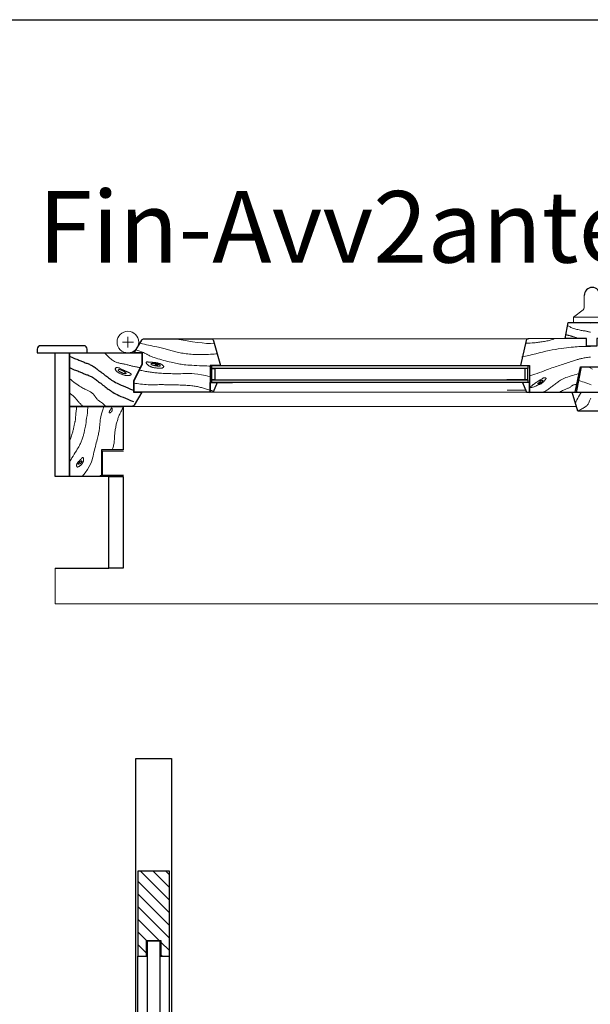
# Model space of a CAD drawing. Units: millimetres. Extents: x -43.9 to 39.1, y 0.6 to 36.9.
# Drawn here: x 10.9 to 11.7, y 10.4 to 11.7 of the extents above; entities that cross this region are included whole.
import ezdxf

# ---------------------------------------------------------------- set-up
doc = ezdxf.new("R2010")
doc.units = ezdxf.units.MM
doc.layers.add('ZLIMITI', color=15, linetype='Continuous', plot=False)
doc.styles.add('sc100quote', font='calibri.ttf', dxfattribs={"height": 0.175})

# ---------------------------------------------------------------- blocks, each defined once
blk = doc.blocks.new('*U295')
at = {"lineweight": 15}
for p, q in [((-0.019, 0.364), (-0.019, 0.381)), ((-0.0341, 0.3508), (-0.0205, 0.361)), ((-0.0341, 0.3508), (0.0187, 0.3508)), ((-0.0341, 0.3435), (-0.0341, 0.3508)), ((-0.6571, 0.316), (-0.6571, 0.3235)), ((-0.6646, 0.316), (-0.6495, 0.316)), ((-0.6571, 0.316), (-0.6571, 0.3085)), ((-0.5396, 0.2833), (-0.5106, 0.2833)), ((-0.098, 0.2833), (-0.127, 0.2833)), ((-0.739, 0.1279), (-0.739, 0.2258)), ((-0.6637, 0), (-0.6637, 0.1279))]:
    blk.add_line(p, q, dxfattribs=at)
at = {"color": 8, "lineweight": 15}
for p, q in [((-0.541, 0.3207), (-0.5106, 0.3207)), ((-0.5106, 0.3207), (-0.0966, 0.3207)), ((-0.5419, 0.2833), (-0.5419, 0.2593)), ((-0.0957, 0.2833), (-0.0957, 0.2593)), ((-0.0996, 0.2486), (-0.1269, 0.2486)), ((-0.538, 0.2458), (-0.5106, 0.2458)), ((-0.5106, 0.2458), (0.527, 0.2458)), ((-0.6517, 0.2261), (-0.03, 0.2261))]:
    blk.add_line(p, q, dxfattribs=at)
for p, q in [((-0.098, 0.2793), (-0.127, 0.2793)), ((-0.098, 0.2633), (-0.127, 0.2633)), ((-0.098, 0.2633), (-0.127, 0.2633)), ((-0.5396, 0.2593), (-0.5106, 0.2593)), ((-0.098, 0.2593), (-0.127, 0.2593)), ((-0.6837, 0), (-0.6837, 0.1279))]:
    blk.add_line(p, q)
at = {"lineweight": 30}
blk.add_line((-0.6837, 0.1279), (-0.739, 0.1279), dxfattribs=at)
at = {"color": 8, "lineweight": 30}
blk.add_line((-0.759, 0), (-0.6837, 0), dxfattribs=at)
blk.add_lwpolyline([(-0.0454, 0.321), (-0.0416, 0.3435), (0.0262, 0.3435), (0.0296, 0.322), (-0.0015, 0.3209), (-0.0015, 0.3102), (-0.016, 0.3102), (-0.016, 0.321), (-0.0454, 0.321)], dxfattribs=at)
at = {"lineweight": 15}
for points in [[(-0.0423, 0.3391), (-0.0415, 0.3387), (-0.0407, 0.3381), (-0.0397, 0.3376), (-0.0387, 0.3371), (-0.0376, 0.3365), (-0.0364, 0.336), (-0.0352, 0.3355), (-0.0338, 0.335), (-0.0323, 0.3345), (-0.0308, 0.3341), (-0.0293, 0.3337), (-0.0277, 0.3334), (-0.0261, 0.333), (-0.0245, 0.3327), (-0.023, 0.3324), (-0.0216, 0.3322), (-0.0202, 0.3319), (-0.019, 0.3317), (-0.0178, 0.3315), (-0.0167, 0.3313), (-0.0157, 0.3311), (-0.0147, 0.3308), (-0.0138, 0.3306), (-0.0129, 0.3304), (-0.012, 0.3302), (-0.0112, 0.3299), (-0.0104, 0.3297)], [(-0.0131, 0.3435), (-0.0119, 0.3431), (-0.0102, 0.3425)], [(-0.5918, 0.3207), (-0.5827, 0.319), (-0.5744, 0.3176), (-0.5668, 0.3165), (-0.5598, 0.3155), (-0.5534, 0.3148), (-0.5473, 0.3142), (-0.5416, 0.3138), (-0.536, 0.3136)], [(-0.0608, 0.3208), (-0.0613, 0.3206), (-0.0621, 0.3203), (-0.063, 0.32), (-0.064, 0.3196), (-0.0652, 0.3192), (-0.0666, 0.3187), (-0.068, 0.3183), (-0.0695, 0.3179), (-0.0711, 0.3176), (-0.0727, 0.3173), (-0.0744, 0.317), (-0.0761, 0.3167), (-0.0778, 0.3165), (-0.0795, 0.3162), (-0.0811, 0.316), (-0.0827, 0.3158), (-0.0843, 0.3155), (-0.0859, 0.3153), (-0.0877, 0.3151), (-0.0896, 0.3149), (-0.0918, 0.3148), (-0.0944, 0.3147), (-0.0974, 0.3146), (-0.101, 0.3147)], [(-0.0445, 0.3264), (-0.044, 0.3262), (-0.0435, 0.326), (-0.0429, 0.3258), (-0.0422, 0.3257), (-0.0415, 0.3255), (-0.0408, 0.3253), (-0.0401, 0.3252), (-0.0395, 0.325), (-0.0388, 0.3249), (-0.0382, 0.3247), (-0.0376, 0.3246), (-0.037, 0.3244), (-0.0363, 0.3242), (-0.0356, 0.324), (-0.0349, 0.3238), (-0.0341, 0.3235), (-0.0332, 0.3232), (-0.0323, 0.3229), (-0.0313, 0.3226), (-0.0303, 0.3223), (-0.0293, 0.3219), (-0.0284, 0.3216), (-0.0275, 0.3213), (-0.0267, 0.321)], [(-0.6459, 0.3052), (-0.643, 0.3041), (-0.6405, 0.3032), (-0.6383, 0.3024), (-0.6366, 0.3017), (-0.6351, 0.3012), (-0.6338, 0.3007), (-0.6327, 0.3002), (-0.6317, 0.2997), (-0.6308, 0.2992), (-0.63, 0.2987), (-0.629, 0.2982), (-0.628, 0.2976), (-0.6269, 0.297), (-0.6256, 0.2964), (-0.6241, 0.2958), (-0.6223, 0.2951), (-0.6202, 0.2943), (-0.6178, 0.2936), (-0.6153, 0.2928), (-0.6126, 0.292), (-0.6098, 0.2912), (-0.6071, 0.2904), (-0.6043, 0.2897), (-0.6017, 0.289), (-0.5992, 0.2884), (-0.5968, 0.2879), (-0.5946, 0.2873), (-0.5925, 0.2869), (-0.5904, 0.2864), (-0.5884, 0.286), (-0.5864, 0.2857), (-0.5844, 0.2853), (-0.5824, 0.285), (-0.5804, 0.2847), (-0.5782, 0.2844), (-0.5759, 0.2841), (-0.5734, 0.2839), (-0.5707, 0.2837), (-0.5677, 0.2835), (-0.5644, 0.2833), (-0.5608, 0.2831), (-0.557, 0.283), (-0.5532, 0.2829), (-0.5497, 0.2827), (-0.5466, 0.2826), (-0.5441, 0.2825), (-0.5425, 0.2824), (-0.5419, 0.2822)], [(-0.6404, 0.3144), (-0.6387, 0.314), (-0.6365, 0.3135), (-0.6339, 0.3129), (-0.6311, 0.3123), (-0.6281, 0.3117), (-0.6251, 0.311), (-0.6222, 0.3104), (-0.6194, 0.3098), (-0.6168, 0.3093), (-0.6145, 0.3088), (-0.6124, 0.3083), (-0.6104, 0.3078), (-0.6085, 0.3074), (-0.6068, 0.307), (-0.6051, 0.3065), (-0.6035, 0.3061), (-0.6018, 0.3056), (-0.6002, 0.3052), (-0.5986, 0.3047), (-0.5969, 0.3042), (-0.5952, 0.3038), (-0.5935, 0.3033), (-0.5917, 0.3028), (-0.5899, 0.3023), (-0.588, 0.3019), (-0.5861, 0.3015), (-0.5841, 0.301), (-0.5821, 0.3007), (-0.58, 0.3003), (-0.5778, 0.3), (-0.5756, 0.2996), (-0.5733, 0.2994), (-0.571, 0.2991), (-0.5687, 0.2989), (-0.5663, 0.2988), (-0.5638, 0.2987), (-0.5612, 0.2986), (-0.5586, 0.2985), (-0.556, 0.2985), (-0.5532, 0.2986), (-0.5504, 0.2986), (-0.5475, 0.2987), (-0.5446, 0.2988), (-0.5418, 0.299), (-0.5392, 0.2991), (-0.5366, 0.2993), (-0.5343, 0.2995), (-0.5322, 0.2996)], [(-0.0103, 0.3099), (-0.012, 0.3099), (-0.0139, 0.3099), (-0.0159, 0.3099), (-0.0179, 0.3099), (-0.02, 0.3099), (-0.0221, 0.3099), (-0.0242, 0.3098), (-0.0265, 0.3097), (-0.0289, 0.3095), (-0.0314, 0.3093), (-0.0341, 0.3091), (-0.0371, 0.3088), (-0.0403, 0.3085), (-0.0437, 0.3081), (-0.0473, 0.3076), (-0.0512, 0.3071), (-0.0552, 0.3065), (-0.0593, 0.3058), (-0.0636, 0.305), (-0.068, 0.3041), (-0.0726, 0.3031), (-0.0772, 0.302), (-0.0818, 0.3008), (-0.0866, 0.2996), (-0.0914, 0.2985), (-0.0963, 0.2973), (-0.1012, 0.2962), (-0.1062, 0.2952)], [(-0.6901, 0.301), (-0.6884, 0.2994), (-0.6867, 0.2978), (-0.6852, 0.2964), (-0.6837, 0.295), (-0.6823, 0.2937), (-0.681, 0.2925), (-0.6797, 0.2914), (-0.6785, 0.2905), (-0.6772, 0.2897), (-0.676, 0.289), (-0.6748, 0.2884), (-0.6736, 0.2879), (-0.6724, 0.2875), (-0.6712, 0.2871), (-0.6699, 0.2868), (-0.6687, 0.2865), (-0.6674, 0.2862), (-0.6661, 0.2859), (-0.6647, 0.2857), (-0.6634, 0.2854), (-0.6621, 0.2851), (-0.6608, 0.2849), (-0.6595, 0.2846), (-0.6583, 0.2843), (-0.6571, 0.284), (-0.6559, 0.2837), (-0.6548, 0.2834), (-0.6536, 0.2831), (-0.6525, 0.2828), (-0.6514, 0.2825), (-0.6502, 0.2822), (-0.649, 0.282), (-0.6478, 0.2817), (-0.6465, 0.2815), (-0.6452, 0.2812), (-0.644, 0.281), (-0.6429, 0.2808), (-0.6418, 0.2807), (-0.6409, 0.2805), (-0.6401, 0.2803)], [(-0.0103, 0.2951), (-0.0124, 0.2948), (-0.0143, 0.2946), (-0.016, 0.2943), (-0.0176, 0.294), (-0.0191, 0.2938), (-0.0205, 0.2935), (-0.0218, 0.2932), (-0.023, 0.293), (-0.0242, 0.2927), (-0.0254, 0.2924), (-0.0265, 0.2921), (-0.0276, 0.2918), (-0.0288, 0.2915), (-0.0299, 0.2911), (-0.0311, 0.2907), (-0.0324, 0.2903), (-0.0338, 0.2898), (-0.0353, 0.2894), (-0.0369, 0.2888), (-0.0387, 0.2882), (-0.0406, 0.2876), (-0.0426, 0.2869), (-0.0447, 0.2862), (-0.0469, 0.2855), (-0.049, 0.2847), (-0.0512, 0.284), (-0.0534, 0.2833), (-0.0554, 0.2827), (-0.0575, 0.282), (-0.0596, 0.2813), (-0.0618, 0.2806), (-0.0641, 0.2798), (-0.0665, 0.279), (-0.0691, 0.278), (-0.0719, 0.277), (-0.075, 0.2758), (-0.0782, 0.2746), (-0.0815, 0.2733), (-0.0848, 0.2721), (-0.0879, 0.271), (-0.0909, 0.2701), (-0.0935, 0.2694), (-0.0957, 0.269)], [(-0.6409, 0.2767), (-0.6392, 0.2764), (-0.6375, 0.2761), (-0.6358, 0.2758), (-0.6341, 0.2755), (-0.6325, 0.2751), (-0.6308, 0.2748), (-0.6291, 0.2745), (-0.6275, 0.2743), (-0.6259, 0.274), (-0.6243, 0.2738), (-0.6227, 0.2736), (-0.6211, 0.2734), (-0.6194, 0.2732), (-0.6177, 0.273), (-0.616, 0.2729), (-0.6141, 0.2727), (-0.6122, 0.2726), (-0.6101, 0.2725), (-0.608, 0.2723), (-0.6059, 0.2722), (-0.6037, 0.2721), (-0.6015, 0.272), (-0.5992, 0.2719), (-0.597, 0.2719), (-0.5947, 0.2718), (-0.5925, 0.2718), (-0.5902, 0.2718), (-0.5879, 0.2718), (-0.5854, 0.2718), (-0.5829, 0.2718), (-0.5803, 0.2719), (-0.5776, 0.272), (-0.5746, 0.272), (-0.5715, 0.2721), (-0.5679, 0.272), (-0.564, 0.2717), (-0.5595, 0.2712), (-0.5544, 0.2704), (-0.5486, 0.2691), (-0.5419, 0.2674)], [(-0.0144, 0.2816), (-0.0129, 0.2809), (-0.0105, 0.2798), (-0.0074, 0.2783)], [(-0.7391, 0.2653), (-0.7371, 0.2635), (-0.735, 0.2618), (-0.7328, 0.2602), (-0.7307, 0.2586), (-0.7287, 0.2572), (-0.7267, 0.2558), (-0.7248, 0.2545), (-0.723, 0.2534), (-0.7214, 0.2525), (-0.72, 0.2516), (-0.7186, 0.2509), (-0.7174, 0.2503), (-0.7163, 0.2497), (-0.7152, 0.2492), (-0.7142, 0.2488), (-0.7132, 0.2483), (-0.7123, 0.2479), (-0.7114, 0.2474), (-0.7105, 0.2469), (-0.7096, 0.2464), (-0.7088, 0.2459), (-0.708, 0.2454), (-0.7073, 0.2448), (-0.7066, 0.2443), (-0.7059, 0.2437), (-0.7054, 0.2431), (-0.7048, 0.2424), (-0.7043, 0.2418), (-0.7039, 0.2412), (-0.7034, 0.2405), (-0.703, 0.2399), (-0.7026, 0.2392), (-0.7021, 0.2386), (-0.7017, 0.238), (-0.7012, 0.2373), (-0.7007, 0.2367), (-0.7002, 0.2361), (-0.6996, 0.2355), (-0.6989, 0.2349), (-0.6981, 0.2343), (-0.6973, 0.2337), (-0.6963, 0.2331), (-0.6953, 0.2323), (-0.6941, 0.2315), (-0.6927, 0.2305), (-0.6913, 0.2293), (-0.6897, 0.2278), (-0.688, 0.2261)], [(-0.0262, 0.2718), (-0.028, 0.2714), (-0.0301, 0.2709), (-0.0324, 0.2702), (-0.0348, 0.2695), (-0.0374, 0.2688), (-0.0399, 0.268), (-0.0423, 0.2671), (-0.0446, 0.2663), (-0.0467, 0.2654), (-0.0486, 0.2645), (-0.0503, 0.2637), (-0.0519, 0.2628), (-0.0534, 0.2619), (-0.0547, 0.261), (-0.056, 0.2601), (-0.0573, 0.2592), (-0.0585, 0.2582), (-0.0598, 0.2573), (-0.061, 0.2564), (-0.0622, 0.2555), (-0.0634, 0.2546), (-0.0645, 0.2536), (-0.0657, 0.2528), (-0.0668, 0.2519), (-0.0679, 0.251), (-0.069, 0.2502), (-0.0702, 0.2494), (-0.0714, 0.2486), (-0.0727, 0.2478), (-0.0742, 0.2471), (-0.0758, 0.2464), (-0.0776, 0.2458)], [(-0.0265, 0.2621), (-0.0253, 0.2618), (-0.0236, 0.2613), (-0.0215, 0.2606), (-0.0192, 0.2599), (-0.0167, 0.259), (-0.0141, 0.2581), (-0.0117, 0.2573), (-0.0094, 0.2564)], [(-0.6484, 0.2585), (-0.6464, 0.2582), (-0.6442, 0.258), (-0.6418, 0.2576), (-0.6393, 0.2573), (-0.6367, 0.257), (-0.6341, 0.2567), (-0.6315, 0.2565), (-0.6289, 0.2563), (-0.6264, 0.2562), (-0.624, 0.2561), (-0.6217, 0.2562), (-0.6195, 0.2562), (-0.6174, 0.2563), (-0.6155, 0.2564), (-0.6136, 0.2565), (-0.6119, 0.2565), (-0.6102, 0.2565), (-0.6087, 0.2565), (-0.6074, 0.2565), (-0.6061, 0.2564), (-0.6049, 0.2564), (-0.6038, 0.2563), (-0.6027, 0.2563), (-0.6018, 0.2563), (-0.6009, 0.2563), (-0.6, 0.2563), (-0.5991, 0.2563), (-0.5981, 0.2564), (-0.597, 0.2564), (-0.5958, 0.2564), (-0.5944, 0.2564), (-0.5927, 0.2564), (-0.5908, 0.2563), (-0.5886, 0.2563), (-0.5862, 0.2562), (-0.5838, 0.256), (-0.5813, 0.2559), (-0.5788, 0.2557), (-0.5763, 0.2556), (-0.574, 0.2554), (-0.5718, 0.2552), (-0.5698, 0.2551), (-0.5679, 0.2549), (-0.5662, 0.2547), (-0.5645, 0.2545), (-0.5629, 0.2542), (-0.5614, 0.254), (-0.5599, 0.2537), (-0.5585, 0.2534), (-0.5571, 0.253), (-0.5557, 0.2527), (-0.5543, 0.2523), (-0.5528, 0.2519), (-0.5514, 0.2514), (-0.55, 0.251), (-0.5485, 0.2506), (-0.547, 0.2501), (-0.5454, 0.2497), (-0.5439, 0.2492), (-0.5425, 0.2488), (-0.5412, 0.2484), (-0.5399, 0.2481), (-0.5389, 0.2478), (-0.538, 0.2475)], [(-0.0293, 0.2564), (-0.0308, 0.2566), (-0.032, 0.2566), (-0.0331, 0.2564), (-0.034, 0.2561), (-0.0348, 0.2557), (-0.0355, 0.2552), (-0.0362, 0.2547), (-0.0368, 0.2542), (-0.0375, 0.2537), (-0.0383, 0.2532), (-0.0391, 0.2527), (-0.0399, 0.2522), (-0.0408, 0.2518), (-0.0417, 0.2514), (-0.0426, 0.2509), (-0.0436, 0.2505), (-0.0447, 0.2501), (-0.0457, 0.2497), (-0.0469, 0.2492), (-0.0481, 0.2487), (-0.0493, 0.2482), (-0.0506, 0.2475), (-0.052, 0.2467), (-0.0534, 0.2458)], [(-0.7391, 0.2448), (-0.738, 0.2441), (-0.737, 0.2434), (-0.7361, 0.2427), (-0.7352, 0.242), (-0.7343, 0.2413), (-0.7334, 0.2406), (-0.7326, 0.2398), (-0.7318, 0.239), (-0.731, 0.2382), (-0.7301, 0.2373), (-0.7293, 0.2363), (-0.7285, 0.2354), (-0.7277, 0.2344), (-0.7269, 0.2335), (-0.7261, 0.2325), (-0.7253, 0.2316), (-0.7246, 0.2308), (-0.7238, 0.23), (-0.7231, 0.2292), (-0.7224, 0.2285), (-0.7217, 0.2278), (-0.7211, 0.2272), (-0.7205, 0.2266), (-0.72, 0.2261)], [(-0.6409, 0.2458), (-0.6382, 0.2448)], [(-0.0228, 0.2458), (-0.0242, 0.2439), (-0.0256, 0.2419), (-0.0269, 0.2397), (-0.0281, 0.2375), (-0.0292, 0.2354), (-0.0302, 0.2335), (-0.0309, 0.2319), (-0.0313, 0.2307)], [(-0.0099, 0.2376), (-0.0107, 0.2356), (-0.0114, 0.2339), (-0.012, 0.2325), (-0.0125, 0.2312), (-0.013, 0.2301), (-0.0136, 0.2292), (-0.0142, 0.2283), (-0.015, 0.2274), (-0.0158, 0.2267), (-0.0167, 0.226), (-0.0177, 0.2253), (-0.0187, 0.2246), (-0.0199, 0.2239), (-0.0211, 0.2232), (-0.0223, 0.2225), (-0.0236, 0.2219), (-0.0248, 0.2212), (-0.0258, 0.2206), (-0.0268, 0.2201), (-0.0275, 0.2197), (-0.028, 0.2194)], [(-0.7129, 0.2258), (-0.7134, 0.2213), (-0.7138, 0.2171), (-0.7143, 0.2132), (-0.7148, 0.2097), (-0.7153, 0.2064), (-0.7157, 0.2035), (-0.7161, 0.2009), (-0.7165, 0.1986), (-0.7169, 0.1965), (-0.7172, 0.1947), (-0.7176, 0.1931), (-0.7178, 0.1917), (-0.7181, 0.1904), (-0.7184, 0.1891), (-0.7187, 0.1879), (-0.719, 0.1867), (-0.7194, 0.1855), (-0.7198, 0.1843), (-0.7201, 0.183), (-0.7206, 0.1817), (-0.721, 0.1804), (-0.7215, 0.1791), (-0.722, 0.1779), (-0.7225, 0.1766), (-0.723, 0.1754), (-0.7236, 0.1741), (-0.7243, 0.1728), (-0.725, 0.1714), (-0.7259, 0.1698), (-0.7268, 0.1681), (-0.728, 0.1662), (-0.7292, 0.1641), (-0.7307, 0.1617), (-0.7322, 0.1592), (-0.7338, 0.1566), (-0.7353, 0.1541), (-0.7366, 0.1519), (-0.7378, 0.1499), (-0.7386, 0.1485), (-0.739, 0.1477)], [(-0.7289, 0.2258), (-0.7289, 0.2247), (-0.729, 0.2233), (-0.7292, 0.2218), (-0.7294, 0.2202), (-0.7295, 0.2186), (-0.7297, 0.217), (-0.7299, 0.2154), (-0.73, 0.214), (-0.7301, 0.2128), (-0.7302, 0.2118), (-0.7302, 0.211), (-0.7302, 0.2102), (-0.7302, 0.2095), (-0.7303, 0.2088), (-0.7303, 0.2082), (-0.7304, 0.2075), (-0.7305, 0.2068), (-0.7307, 0.206), (-0.7309, 0.2052), (-0.7311, 0.2043), (-0.7313, 0.2033), (-0.7316, 0.2023), (-0.7318, 0.2013), (-0.7321, 0.2002), (-0.7324, 0.1991), (-0.7326, 0.198), (-0.7329, 0.1968), (-0.7332, 0.1956), (-0.7334, 0.1943), (-0.7337, 0.1931), (-0.734, 0.1918), (-0.7343, 0.1906), (-0.7346, 0.1893), (-0.7349, 0.188), (-0.7353, 0.1866), (-0.7358, 0.1851), (-0.7364, 0.1835), (-0.7371, 0.1817), (-0.738, 0.1796), (-0.739, 0.1773)], [(-0.6906, 0.2258), (-0.6922, 0.2211), (-0.6935, 0.2172), (-0.6944, 0.214), (-0.6951, 0.2113), (-0.6955, 0.2091), (-0.6958, 0.2072), (-0.696, 0.2055), (-0.6961, 0.2039), (-0.6962, 0.2024), (-0.6963, 0.2008), (-0.6965, 0.1993), (-0.6966, 0.1977), (-0.6968, 0.1962), (-0.697, 0.1947), (-0.6972, 0.1931), (-0.6974, 0.1916), (-0.6977, 0.1901), (-0.698, 0.1885), (-0.6983, 0.1869), (-0.6987, 0.1852), (-0.6991, 0.1835), (-0.6996, 0.1816), (-0.7001, 0.1796), (-0.7007, 0.1775), (-0.7013, 0.1752), (-0.7019, 0.1727), (-0.7026, 0.1701), (-0.7033, 0.1674), (-0.704, 0.1647), (-0.7046, 0.162), (-0.7053, 0.1592), (-0.7059, 0.1566), (-0.7065, 0.1539), (-0.7072, 0.1513), (-0.7082, 0.1485), (-0.7095, 0.1454), (-0.7113, 0.1419), (-0.7137, 0.1379), (-0.717, 0.1333), (-0.7212, 0.1279)], [(-0.6637, 0.2245), (-0.665, 0.2221), (-0.6661, 0.2201), (-0.6671, 0.2183), (-0.6679, 0.2167), (-0.6686, 0.2152), (-0.6692, 0.2139), (-0.6697, 0.2126), (-0.6701, 0.2114), (-0.6706, 0.2102), (-0.671, 0.209), (-0.6714, 0.2077), (-0.6718, 0.2065), (-0.6722, 0.2052), (-0.6726, 0.2039), (-0.6729, 0.2026), (-0.6733, 0.2012), (-0.6736, 0.1997), (-0.6739, 0.1983), (-0.6742, 0.1968), (-0.6745, 0.1952), (-0.6748, 0.1937), (-0.675, 0.1921), (-0.6752, 0.1906), (-0.6754, 0.189), (-0.6755, 0.1874), (-0.6757, 0.1859), (-0.6757, 0.1843), (-0.6758, 0.1827), (-0.6759, 0.1812), (-0.676, 0.1796), (-0.6762, 0.1781), (-0.6763, 0.1765), (-0.6765, 0.1749), (-0.6768, 0.1734), (-0.6771, 0.1719), (-0.6774, 0.1704), (-0.6778, 0.169), (-0.6782, 0.1677), (-0.6786, 0.1666), (-0.679, 0.1656)], [(-0.6938, 0.1308), (-0.6946, 0.1302), (-0.6953, 0.1296), (-0.6957, 0.1292), (-0.696, 0.1289), (-0.6963, 0.1287), (-0.6964, 0.1284), (-0.6966, 0.1282), (-0.6968, 0.1279)]]:
    blk.add_lwpolyline(points, dxfattribs=at)
at = {"lineweight": 30}
for points in [[(-0.5419, 0.2537), (-0.5419, 0.2458), (-0.5893, 0.2458), (-0.6484, 0.2458), (-0.6484, 0.2616), (-0.6366, 0.2852), (-0.6366, 0.301), (-0.6484, 0.301), (-0.6378, 0.3188, -0.263447), (-0.6344, 0.3207), (-0.541, 0.3207, -0.338213), (-0.5372, 0.3178), (-0.5278, 0.2833), (-0.5419, 0.2833), (-0.5419, 0.2537)], [(-0.016, 0.3208), (-0.0315, 0.3208), (-0.0966, 0.3207, 0.338213), (-0.1, 0.3181), (-0.1081, 0.2833), (-0.0957, 0.2833), (-0.0956, 0.26), (-0.0956, 0.26), (-0.0957, 0.2457), (-0.0528, 0.2458), (-0.0314, 0.2458), (-0.0243, 0.2816), (0.0043, 0.2816), (0.0113, 0.3209), (-0.0015, 0.3209), (-0.0015, 0.3102), (-0.016, 0.3101)], [(-0.0227, 0.2816), (0.0061, 0.2816), (0.0132, 0.3209), (0.0785, 0.3209, -0.338213), (0.082, 0.3183), (0.092, 0.2833), (0.0847, 0.2833), (0.0847, 0.2593), (0.0847, 0.2593), (0.0847, 0.2458), (0.0347, 0.2457), (-0.0083, 0.2457), (-0.0298, 0.2457)], [(-0.6517, 0.2261), (-0.739, 0.2261), (-0.739, 0.3009), (-0.6968, 0.301), (-0.6376, 0.301), (-0.6376, 0.2852), (-0.6494, 0.2616), (-0.6494, 0.2458), (-0.6376, 0.2458), (-0.6483, 0.228, -0.263447)]]:
    blk.add_lwpolyline(points, format="xyb", close=True, dxfattribs=at)
at = {"color": 8, "lineweight": 30}
blk.add_lwpolyline([(-0.784, 0.3009), (-0.714, 0.3009), (-0.714, 0.3059, 0.414214), (-0.719, 0.3109), (-0.779, 0.3109, 0.414214), (-0.784, 0.3059)], format="xyb", close=True, dxfattribs=at)
at = {"lineweight": 30}
for points in [[(-0.759, 0.3009), (-0.739, 0.3009), (-0.739, 0.1279), (-0.759, 0.1279)], [(-0.5396, 0.2793), (-0.5356, 0.2793), (-0.5356, 0.2633), (-0.5396, 0.2633)], [(-0.098, 0.2793), (-0.102, 0.2793), (-0.102, 0.2633), (-0.098, 0.2633)], [(0.0246, 0.2458), (0.0171, 0.2194), (-0.0281, 0.2194), (-0.0356, 0.2458)], [(-0.6938, 0.1279), (-0.739, 0.1279), (-0.739, 0.2258), (-0.6637, 0.2258), (-0.6637, 0.1656), (-0.6938, 0.1656)]]:
    blk.add_lwpolyline(points, close=True, dxfattribs=at)
for points in [[(-0.739, 0.2966), (-0.7378, 0.2959), (-0.7357, 0.2948), (-0.7338, 0.2939), (-0.732, 0.2932), (-0.7303, 0.2926), (-0.7287, 0.2921), (-0.7271, 0.2915), (-0.7257, 0.2909), (-0.7244, 0.2904), (-0.723, 0.2898), (-0.7218, 0.2892), (-0.7205, 0.2887), (-0.7193, 0.2882), (-0.7181, 0.2877), (-0.7169, 0.2872), (-0.7157, 0.2867), (-0.7144, 0.2863), (-0.7132, 0.2859), (-0.712, 0.2854), (-0.7109, 0.2849), (-0.7097, 0.2844), (-0.7086, 0.2839), (-0.7075, 0.2833), (-0.7064, 0.2827), (-0.7053, 0.282), (-0.7042, 0.2812), (-0.7031, 0.2804), (-0.7019, 0.2795), (-0.7007, 0.2786), (-0.6994, 0.2776), (-0.698, 0.2765), (-0.6965, 0.2754), (-0.695, 0.2743), (-0.6934, 0.2731), (-0.6918, 0.2719), (-0.6903, 0.2707), (-0.6887, 0.2695), (-0.6872, 0.2683), (-0.6858, 0.2672), (-0.6843, 0.2661), (-0.6829, 0.265), (-0.6814, 0.264), (-0.6799, 0.2629), (-0.6782, 0.2618), (-0.6763, 0.2607), (-0.6743, 0.2596), (-0.672, 0.2584), (-0.6695, 0.2572), (-0.6667, 0.256), (-0.6637, 0.2547), (-0.6605, 0.2533), (-0.6571, 0.2519), (-0.6534, 0.2504), (-0.6494, 0.2489)], [(-0.739, 0.2807), (-0.7379, 0.28), (-0.7358, 0.2789), (-0.7339, 0.278), (-0.7321, 0.2773), (-0.7304, 0.2767), (-0.7288, 0.2762), (-0.7273, 0.2756), (-0.7258, 0.275), (-0.7245, 0.2745), (-0.7232, 0.2739), (-0.7219, 0.2733), (-0.7207, 0.2728), (-0.7194, 0.2723), (-0.7182, 0.2718), (-0.717, 0.2713), (-0.7158, 0.2708), (-0.7146, 0.2704), (-0.7133, 0.27), (-0.7121, 0.2695), (-0.711, 0.269), (-0.7098, 0.2685), (-0.7087, 0.268), (-0.7076, 0.2674), (-0.7065, 0.2668), (-0.7054, 0.2661), (-0.7043, 0.2653), (-0.7032, 0.2645), (-0.702, 0.2636), (-0.7008, 0.2627), (-0.6995, 0.2617), (-0.6981, 0.2606), (-0.6966, 0.2595), (-0.6951, 0.2584), (-0.6935, 0.2572), (-0.692, 0.256), (-0.6904, 0.2548), (-0.6888, 0.2536), (-0.6873, 0.2524), (-0.6859, 0.2513), (-0.6845, 0.2502), (-0.683, 0.2491), (-0.6815, 0.2481), (-0.68, 0.247), (-0.6783, 0.2459), (-0.6764, 0.2448), (-0.6744, 0.2437), (-0.6721, 0.2425), (-0.6696, 0.2413), (-0.6668, 0.2401), (-0.6638, 0.2388), (-0.6606, 0.2374), (-0.6572, 0.236), (-0.6535, 0.2345), (-0.6495, 0.233)]]:
    blk.add_lwpolyline(points)
at = {"lineweight": 15}
for points in [[(-0.672, 0.2745), (-0.6714, 0.2741), (-0.6707, 0.2736), (-0.67, 0.2731), (-0.6692, 0.2727), (-0.6683, 0.2722), (-0.6675, 0.2718), (-0.6666, 0.2714), (-0.6657, 0.271), (-0.6649, 0.2707), (-0.6641, 0.2704), (-0.6633, 0.2701), (-0.6625, 0.2699), (-0.6617, 0.2697), (-0.661, 0.2696), (-0.6603, 0.2695), (-0.6596, 0.2694), (-0.659, 0.2694), (-0.6584, 0.2693), (-0.6578, 0.2693), (-0.6573, 0.2694), (-0.6568, 0.2694), (-0.6563, 0.2694), (-0.6559, 0.2695), (-0.6555, 0.2695), (-0.6551, 0.2695), (-0.6548, 0.2695), (-0.6545, 0.2696), (-0.6542, 0.2696), (-0.654, 0.2696), (-0.6537, 0.2697), (-0.6535, 0.2697), (-0.6533, 0.2698), (-0.6532, 0.2699), (-0.653, 0.27), (-0.6529, 0.2701), (-0.6527, 0.2702), (-0.6527, 0.2703), (-0.6526, 0.2705), (-0.6526, 0.2706), (-0.6526, 0.2708), (-0.6526, 0.2709), (-0.6526, 0.2711), (-0.6527, 0.2713), (-0.6529, 0.2714), (-0.653, 0.2716), (-0.6531, 0.2717), (-0.6533, 0.2719), (-0.6534, 0.272), (-0.6536, 0.2722), (-0.6538, 0.2723), (-0.654, 0.2725), (-0.6542, 0.2726), (-0.6544, 0.2728), (-0.6546, 0.2729), (-0.6549, 0.273), (-0.6552, 0.2732), (-0.6555, 0.2733), (-0.6558, 0.2735), (-0.6561, 0.2736), (-0.6565, 0.2737), (-0.6569, 0.2739), (-0.6573, 0.274), (-0.6577, 0.2742), (-0.6582, 0.2744), (-0.6586, 0.2746), (-0.6591, 0.2748), (-0.6596, 0.275), (-0.6601, 0.2752), (-0.6607, 0.2755), (-0.6613, 0.2758), (-0.6619, 0.2762), (-0.6627, 0.2766), (-0.6635, 0.277), (-0.6643, 0.2774), (-0.6652, 0.2779), (-0.6661, 0.2783), (-0.667, 0.2787), (-0.6679, 0.2791), (-0.6687, 0.2795), (-0.6695, 0.2798), (-0.6703, 0.28), (-0.6709, 0.2802), (-0.6716, 0.2803), (-0.6721, 0.2804), (-0.6726, 0.2804), (-0.6731, 0.2803), (-0.6735, 0.2802), (-0.6738, 0.2801), (-0.6741, 0.2799), (-0.6743, 0.2797), (-0.6745, 0.2794), (-0.6746, 0.2791), (-0.6747, 0.2788), (-0.6747, 0.2785), (-0.6747, 0.2781), (-0.6746, 0.2778), (-0.6745, 0.2774), (-0.6743, 0.277), (-0.6741, 0.2766), (-0.6738, 0.2762), (-0.6735, 0.2758), (-0.6731, 0.2754), (-0.6726, 0.275)], [(-0.6688, 0.2749), (-0.6684, 0.2746), (-0.668, 0.2744), (-0.6676, 0.2741), (-0.6671, 0.2739), (-0.6667, 0.2736), (-0.6662, 0.2734), (-0.6657, 0.2732), (-0.6653, 0.2729), (-0.6648, 0.2728), (-0.6644, 0.2726), (-0.664, 0.2724), (-0.6635, 0.2723), (-0.6631, 0.2722), (-0.6627, 0.2721), (-0.6624, 0.272), (-0.662, 0.272), (-0.6616, 0.2719), (-0.6612, 0.2719), (-0.6609, 0.2719), (-0.6606, 0.2719), (-0.6603, 0.272), (-0.66, 0.272), (-0.6599, 0.2721), (-0.6597, 0.2721), (-0.6597, 0.2722), (-0.6597, 0.2723), (-0.6597, 0.2724), (-0.6598, 0.2725), (-0.66, 0.2727), (-0.6601, 0.2728), (-0.6603, 0.2729), (-0.6605, 0.2731), (-0.6607, 0.2733), (-0.6608, 0.2735), (-0.661, 0.2736), (-0.6612, 0.2738), (-0.6614, 0.274), (-0.6616, 0.2742), (-0.6618, 0.2744), (-0.662, 0.2746), (-0.6622, 0.2747), (-0.6624, 0.2749), (-0.6626, 0.275), (-0.6628, 0.2752), (-0.663, 0.2753), (-0.6633, 0.2754), (-0.6635, 0.2756), (-0.6638, 0.2757), (-0.664, 0.2758), (-0.6643, 0.276), (-0.6646, 0.2761), (-0.6649, 0.2763), (-0.6651, 0.2764), (-0.6654, 0.2765), (-0.6657, 0.2767), (-0.666, 0.2768), (-0.6663, 0.2769), (-0.6665, 0.277), (-0.6668, 0.2771), (-0.667, 0.2772), (-0.6673, 0.2773), (-0.6675, 0.2774), (-0.6678, 0.2774), (-0.668, 0.2775), (-0.6683, 0.2775), (-0.6685, 0.2776), (-0.6687, 0.2776), (-0.669, 0.2776), (-0.6692, 0.2776), (-0.6694, 0.2775), (-0.6696, 0.2775), (-0.6698, 0.2774), (-0.67, 0.2774), (-0.6701, 0.2773), (-0.6703, 0.2772), (-0.6704, 0.2771), (-0.6705, 0.277), (-0.6705, 0.2768), (-0.6705, 0.2767), (-0.6705, 0.2765), (-0.6704, 0.2763), (-0.6703, 0.2762), (-0.6702, 0.276), (-0.67, 0.2758), (-0.6698, 0.2755), (-0.6695, 0.2753), (-0.6692, 0.2751)], [(-0.6281, 0.2833), (-0.6277, 0.283), (-0.6272, 0.2826), (-0.6266, 0.2823), (-0.6261, 0.282), (-0.6255, 0.2817), (-0.6249, 0.2814), (-0.6242, 0.2812), (-0.6235, 0.281), (-0.6227, 0.2807), (-0.6219, 0.2805), (-0.6211, 0.2804), (-0.6202, 0.2802), (-0.6194, 0.2801), (-0.6184, 0.2799), (-0.6175, 0.2798), (-0.6166, 0.2797), (-0.6157, 0.2797), (-0.6147, 0.2796), (-0.6138, 0.2796), (-0.613, 0.2795), (-0.6121, 0.2795), (-0.6114, 0.2795), (-0.6107, 0.2795), (-0.6101, 0.2796), (-0.6096, 0.2796), (-0.6092, 0.2797), (-0.6089, 0.2798), (-0.6086, 0.2799), (-0.6084, 0.28), (-0.6082, 0.2802), (-0.6081, 0.2803), (-0.6079, 0.2805), (-0.6077, 0.2806), (-0.6075, 0.2808), (-0.6074, 0.281), (-0.6072, 0.2812), (-0.6071, 0.2814), (-0.607, 0.2817), (-0.607, 0.2819), (-0.607, 0.2821), (-0.6071, 0.2823), (-0.6073, 0.2826), (-0.6075, 0.2828), (-0.6077, 0.283), (-0.6079, 0.2832), (-0.6082, 0.2834), (-0.6085, 0.2836), (-0.6087, 0.2838), (-0.609, 0.284), (-0.6092, 0.2842), (-0.6094, 0.2843), (-0.6096, 0.2845), (-0.6098, 0.2846), (-0.61, 0.2847), (-0.6103, 0.2849), (-0.6106, 0.285), (-0.6109, 0.2852), (-0.6113, 0.2854), (-0.6117, 0.2855), (-0.6121, 0.2857), (-0.6126, 0.2859), (-0.6131, 0.2861), (-0.6136, 0.2862), (-0.6141, 0.2864), (-0.6146, 0.2865), (-0.6152, 0.2867), (-0.6157, 0.2868), (-0.6163, 0.2869), (-0.6169, 0.287), (-0.6174, 0.2871), (-0.618, 0.2872), (-0.6186, 0.2873), (-0.6192, 0.2874), (-0.6197, 0.2874), (-0.6203, 0.2875), (-0.6209, 0.2875), (-0.6215, 0.2876), (-0.6221, 0.2876), (-0.6227, 0.2876), (-0.6233, 0.2877), (-0.6239, 0.2877), (-0.6245, 0.2877), (-0.6251, 0.2878), (-0.6256, 0.2878), (-0.6262, 0.2879), (-0.6268, 0.2879), (-0.6273, 0.288), (-0.6278, 0.288), (-0.6283, 0.2881), (-0.6287, 0.2881), (-0.6292, 0.2882), (-0.6295, 0.2882), (-0.6299, 0.2882), (-0.6302, 0.2882), (-0.6304, 0.2882), (-0.6307, 0.2882), (-0.6309, 0.2881), (-0.631, 0.2881), (-0.6312, 0.288), (-0.6313, 0.2879), (-0.6314, 0.2878), (-0.6314, 0.2877), (-0.6315, 0.2875), (-0.6315, 0.2874), (-0.6315, 0.2872), (-0.6315, 0.2871), (-0.6315, 0.2869), (-0.6315, 0.2867), (-0.6314, 0.2865), (-0.6313, 0.2863), (-0.6311, 0.2861), (-0.631, 0.2858), (-0.6307, 0.2856), (-0.6305, 0.2853), (-0.6302, 0.285), (-0.6298, 0.2846), (-0.6294, 0.2843), (-0.629, 0.284), (-0.6286, 0.2836)], [(-0.6219, 0.2837), (-0.6215, 0.2836), (-0.621, 0.2834), (-0.6204, 0.2833), (-0.6199, 0.2832), (-0.6194, 0.2831), (-0.6188, 0.283), (-0.6183, 0.2829), (-0.6178, 0.2828), (-0.6173, 0.2827), (-0.6168, 0.2826), (-0.6164, 0.2825), (-0.6159, 0.2824), (-0.6155, 0.2823), (-0.6151, 0.2822), (-0.6147, 0.2822), (-0.6143, 0.2821), (-0.6139, 0.2821), (-0.6136, 0.2821), (-0.6132, 0.2821), (-0.6129, 0.2821), (-0.6126, 0.2822), (-0.6124, 0.2822), (-0.6122, 0.2823), (-0.612, 0.2824), (-0.6119, 0.2825), (-0.6118, 0.2827), (-0.6118, 0.2828), (-0.6118, 0.2829), (-0.6118, 0.2831), (-0.6118, 0.2832), (-0.6119, 0.2834), (-0.612, 0.2835), (-0.6121, 0.2836), (-0.6123, 0.2838), (-0.6124, 0.2839), (-0.6126, 0.284), (-0.6127, 0.2841), (-0.6129, 0.2842), (-0.6131, 0.2843), (-0.6133, 0.2844), (-0.6135, 0.2845), (-0.6137, 0.2846), (-0.6139, 0.2847), (-0.6141, 0.2849), (-0.6143, 0.285), (-0.6146, 0.2851), (-0.6148, 0.2852), (-0.6151, 0.2853), (-0.6154, 0.2854), (-0.6157, 0.2854), (-0.616, 0.2855), (-0.6163, 0.2856), (-0.6167, 0.2857), (-0.6171, 0.2857), (-0.6175, 0.2858), (-0.6179, 0.2858), (-0.6184, 0.2858), (-0.6189, 0.2859), (-0.6194, 0.2859), (-0.6199, 0.2859), (-0.6204, 0.2859), (-0.6209, 0.2859), (-0.6214, 0.2859), (-0.6218, 0.2859), (-0.6222, 0.2859), (-0.6226, 0.2859), (-0.6229, 0.2859), (-0.6232, 0.2859), (-0.6235, 0.2859), (-0.6237, 0.2859), (-0.6239, 0.2859), (-0.6241, 0.2859), (-0.6242, 0.2859), (-0.6244, 0.2858), (-0.6245, 0.2858), (-0.6246, 0.2858), (-0.6247, 0.2858), (-0.6247, 0.2857), (-0.6248, 0.2857), (-0.6249, 0.2856), (-0.6249, 0.2855), (-0.6249, 0.2854), (-0.6249, 0.2853), (-0.6249, 0.2852), (-0.6249, 0.2851), (-0.6248, 0.285), (-0.6247, 0.2849), (-0.6246, 0.2847), (-0.6244, 0.2846), (-0.6242, 0.2845), (-0.6239, 0.2843), (-0.6236, 0.2842), (-0.6232, 0.2841), (-0.6228, 0.2839), (-0.6224, 0.2838)], [(-0.6185, 0.2842), (-0.6183, 0.2842), (-0.6182, 0.2841), (-0.618, 0.2841), (-0.6179, 0.2841), (-0.6177, 0.2841), (-0.6176, 0.284), (-0.6174, 0.284), (-0.6173, 0.284), (-0.6172, 0.2839), (-0.617, 0.2839), (-0.6169, 0.2838), (-0.6168, 0.2838), (-0.6166, 0.2838), (-0.6165, 0.2837), (-0.6164, 0.2837), (-0.6162, 0.2837), (-0.6161, 0.2837), (-0.6159, 0.2837), (-0.6158, 0.2837), (-0.6156, 0.2837), (-0.6155, 0.2837), (-0.6154, 0.2838), (-0.6153, 0.2838), (-0.6153, 0.2838), (-0.6152, 0.2838), (-0.6152, 0.2838), (-0.6152, 0.2839), (-0.6153, 0.2839), (-0.6153, 0.284), (-0.6154, 0.284), (-0.6154, 0.2841), (-0.6155, 0.2841), (-0.6155, 0.2842), (-0.6156, 0.2843), (-0.6156, 0.2844), (-0.6157, 0.2845), (-0.6158, 0.2846), (-0.6158, 0.2847), (-0.6159, 0.2848), (-0.616, 0.2849), (-0.616, 0.2849), (-0.6161, 0.285), (-0.6162, 0.2851), (-0.6163, 0.2851), (-0.6164, 0.2852), (-0.6165, 0.2852), (-0.6166, 0.2852), (-0.6167, 0.2853), (-0.6168, 0.2853), (-0.617, 0.2853), (-0.6171, 0.2853), (-0.6172, 0.2853), (-0.6174, 0.2853), (-0.6175, 0.2853), (-0.6176, 0.2853), (-0.6177, 0.2853), (-0.6179, 0.2853), (-0.618, 0.2853), (-0.6181, 0.2853), (-0.6182, 0.2853), (-0.6183, 0.2853), (-0.6184, 0.2853), (-0.6185, 0.2852), (-0.6185, 0.2852), (-0.6186, 0.2852), (-0.6187, 0.2851), (-0.6188, 0.285), (-0.6188, 0.2849), (-0.6189, 0.2849), (-0.6189, 0.2848), (-0.619, 0.2847), (-0.619, 0.2846), (-0.619, 0.2846), (-0.6189, 0.2845), (-0.6189, 0.2844), (-0.6188, 0.2844), (-0.6188, 0.2843), (-0.6187, 0.2843), (-0.6186, 0.2843)], [(-0.0879, 0.2583), (-0.0887, 0.2578), (-0.0893, 0.2573), (-0.0898, 0.2569), (-0.0903, 0.2566), (-0.0907, 0.2563), (-0.091, 0.256), (-0.0913, 0.2558), (-0.0916, 0.2555), (-0.0919, 0.2553), (-0.0922, 0.255), (-0.0925, 0.2548), (-0.0928, 0.2545), (-0.0931, 0.2543), (-0.0933, 0.254), (-0.0936, 0.2538), (-0.0938, 0.2535), (-0.094, 0.2532), (-0.0941, 0.253), (-0.0941, 0.2527), (-0.0941, 0.2526), (-0.0939, 0.2524), (-0.0936, 0.2524), (-0.0931, 0.2524), (-0.0924, 0.2526), (-0.0914, 0.2528), (-0.0903, 0.2532), (-0.0891, 0.2536), (-0.0878, 0.2541), (-0.0865, 0.2546), (-0.0852, 0.2552), (-0.0839, 0.2557), (-0.0827, 0.2562), (-0.0817, 0.2566), (-0.0809, 0.2571), (-0.0801, 0.2574), (-0.0794, 0.2578), (-0.0788, 0.2582), (-0.0782, 0.2586), (-0.0776, 0.2591), (-0.077, 0.2596), (-0.0764, 0.2601), (-0.0758, 0.2607), (-0.0752, 0.2614), (-0.0746, 0.262), (-0.074, 0.2627), (-0.0735, 0.2633), (-0.0731, 0.2639), (-0.0727, 0.2644), (-0.0725, 0.2648), (-0.0724, 0.2651), (-0.0723, 0.2653), (-0.0724, 0.2655), (-0.0725, 0.2657), (-0.0726, 0.2658), (-0.0728, 0.2658), (-0.0731, 0.2659), (-0.0733, 0.266), (-0.0735, 0.266), (-0.0738, 0.2661), (-0.0741, 0.2661), (-0.0744, 0.2661), (-0.0747, 0.2661), (-0.075, 0.2661), (-0.0753, 0.266), (-0.0756, 0.2659), (-0.076, 0.2658), (-0.0764, 0.2656), (-0.0769, 0.2654), (-0.0774, 0.2651), (-0.078, 0.2647), (-0.0788, 0.2643), (-0.0796, 0.2638), (-0.0805, 0.2632), (-0.0816, 0.2625), (-0.0827, 0.2618), (-0.0838, 0.2611), (-0.0849, 0.2603), (-0.086, 0.2596), (-0.087, 0.2589)], [(-0.0807, 0.2609), (-0.0809, 0.2606), (-0.0811, 0.2604), (-0.0814, 0.2602), (-0.0817, 0.2599), (-0.082, 0.2597), (-0.0823, 0.2595), (-0.0826, 0.2592), (-0.0828, 0.259), (-0.083, 0.2588), (-0.0832, 0.2586), (-0.0834, 0.2585), (-0.0836, 0.2583), (-0.0837, 0.2582), (-0.0838, 0.2581), (-0.0839, 0.258), (-0.0839, 0.2579), (-0.084, 0.2578), (-0.084, 0.2577), (-0.084, 0.2576), (-0.084, 0.2575), (-0.084, 0.2575), (-0.0839, 0.2574), (-0.0838, 0.2574), (-0.0838, 0.2574), (-0.0837, 0.2574), (-0.0836, 0.2574), (-0.0834, 0.2574), (-0.0833, 0.2574), (-0.0832, 0.2575), (-0.083, 0.2575), (-0.0829, 0.2576), (-0.0828, 0.2576), (-0.0827, 0.2577), (-0.0825, 0.2578), (-0.0824, 0.2578), (-0.0823, 0.2579), (-0.0822, 0.258), (-0.082, 0.2581), (-0.0819, 0.2582), (-0.0817, 0.2582), (-0.0815, 0.2583), (-0.0813, 0.2584), (-0.0811, 0.2585), (-0.0808, 0.2587), (-0.0806, 0.2588), (-0.0803, 0.2589), (-0.08, 0.2591), (-0.0797, 0.2593), (-0.0794, 0.2596), (-0.079, 0.2598), (-0.0787, 0.2601), (-0.0784, 0.2603), (-0.078, 0.2606), (-0.0777, 0.2609), (-0.0775, 0.2611), (-0.0772, 0.2614), (-0.077, 0.2616), (-0.0769, 0.2617), (-0.0768, 0.2619), (-0.0767, 0.262), (-0.0766, 0.2621), (-0.0766, 0.2622), (-0.0766, 0.2623), (-0.0767, 0.2623), (-0.0767, 0.2624), (-0.0768, 0.2624), (-0.0769, 0.2625), (-0.077, 0.2625), (-0.0772, 0.2625), (-0.0773, 0.2625), (-0.0774, 0.2625), (-0.0776, 0.2625), (-0.0777, 0.2625), (-0.0779, 0.2625), (-0.078, 0.2626), (-0.0781, 0.2626), (-0.0783, 0.2626), (-0.0784, 0.2626), (-0.0785, 0.2626), (-0.0787, 0.2626), (-0.0788, 0.2625), (-0.0789, 0.2625), (-0.0791, 0.2624), (-0.0792, 0.2624), (-0.0794, 0.2623), (-0.0795, 0.2622), (-0.0796, 0.2621), (-0.0797, 0.262), (-0.0798, 0.2619), (-0.0799, 0.2618), (-0.08, 0.2617), (-0.0801, 0.2615), (-0.0802, 0.2614), (-0.0803, 0.2612), (-0.0805, 0.261)], [(-0.6825, 0.2199), (-0.6827, 0.2197), (-0.6828, 0.2195), (-0.6828, 0.2193), (-0.6829, 0.2191), (-0.6829, 0.219), (-0.6829, 0.2188), (-0.683, 0.2187), (-0.683, 0.2185), (-0.6831, 0.2184), (-0.6831, 0.2183), (-0.6831, 0.2181), (-0.6832, 0.218), (-0.6832, 0.2179), (-0.6833, 0.2178), (-0.6833, 0.2177), (-0.6832, 0.2175), (-0.6832, 0.2174), (-0.6831, 0.2174), (-0.6831, 0.2173), (-0.683, 0.2172), (-0.6829, 0.2171), (-0.6828, 0.2171), (-0.6827, 0.2171), (-0.6825, 0.217), (-0.6824, 0.217), (-0.6823, 0.217), (-0.6822, 0.2171), (-0.6821, 0.2171), (-0.682, 0.2171), (-0.6819, 0.2172), (-0.6818, 0.2172), (-0.6817, 0.2173), (-0.6816, 0.2174), (-0.6815, 0.2174), (-0.6814, 0.2175), (-0.6813, 0.2176), (-0.6812, 0.2177), (-0.6811, 0.2177), (-0.681, 0.2178), (-0.6809, 0.2179), (-0.6808, 0.218), (-0.6807, 0.218), (-0.6806, 0.2181), (-0.6805, 0.2182), (-0.6804, 0.2183), (-0.6803, 0.2184), (-0.6802, 0.2184), (-0.6801, 0.2185), (-0.68, 0.2186), (-0.6799, 0.2187), (-0.6799, 0.2188), (-0.6798, 0.2189), (-0.6797, 0.219), (-0.6796, 0.2191), (-0.6796, 0.2192), (-0.6795, 0.2193), (-0.6794, 0.2195), (-0.6794, 0.2196), (-0.6793, 0.2197), (-0.6793, 0.2198), (-0.6792, 0.2199), (-0.6792, 0.22), (-0.6791, 0.2202), (-0.6791, 0.2203), (-0.6791, 0.2204), (-0.679, 0.2205), (-0.679, 0.2206), (-0.679, 0.2207), (-0.6789, 0.2208), (-0.6789, 0.2209), (-0.6789, 0.221), (-0.6789, 0.2211), (-0.6789, 0.2212), (-0.6789, 0.2213), (-0.6789, 0.2214), (-0.679, 0.2215), (-0.679, 0.2216), (-0.679, 0.2217), (-0.679, 0.2218), (-0.6791, 0.2219), (-0.6791, 0.222), (-0.6791, 0.2221), (-0.6791, 0.2222), (-0.6792, 0.2222), (-0.6792, 0.2223), (-0.6792, 0.2224), (-0.6792, 0.2225), (-0.6792, 0.2226), (-0.6792, 0.2227), (-0.6792, 0.2228), (-0.6793, 0.2229), (-0.6793, 0.223), (-0.6793, 0.223), (-0.6793, 0.2231), (-0.6793, 0.2233), (-0.6793, 0.2234), (-0.6794, 0.2235), (-0.6794, 0.2236), (-0.6794, 0.2236), (-0.6795, 0.2237), (-0.6795, 0.2238), (-0.6796, 0.2239), (-0.6797, 0.2239), (-0.6798, 0.2239), (-0.6799, 0.2239), (-0.68, 0.2239), (-0.6801, 0.2239), (-0.6802, 0.2238), (-0.6803, 0.2237), (-0.6804, 0.2237), (-0.6804, 0.2236), (-0.6805, 0.2235), (-0.6806, 0.2233), (-0.6806, 0.2232), (-0.6807, 0.2231), (-0.6807, 0.2229), (-0.6808, 0.2227), (-0.6808, 0.2225), (-0.6809, 0.2223), (-0.6811, 0.2221), (-0.6812, 0.2219), (-0.6814, 0.2216), (-0.6816, 0.2213), (-0.6818, 0.221), (-0.682, 0.2207), (-0.6822, 0.2205), (-0.6824, 0.2202)], [(-0.7234, 0.1517), (-0.7237, 0.1514), (-0.724, 0.1511), (-0.7243, 0.1507), (-0.7247, 0.1504), (-0.725, 0.15), (-0.7254, 0.1497), (-0.7257, 0.1493), (-0.7261, 0.1489), (-0.7265, 0.1485), (-0.7268, 0.1481), (-0.7272, 0.1476), (-0.7275, 0.1472), (-0.7278, 0.1467), (-0.7281, 0.1463), (-0.7283, 0.1458), (-0.7285, 0.1453), (-0.7287, 0.1448), (-0.7288, 0.1443), (-0.7288, 0.1439), (-0.7288, 0.1434), (-0.7288, 0.143), (-0.7287, 0.1426), (-0.7287, 0.1423), (-0.7286, 0.142), (-0.7285, 0.1417), (-0.7283, 0.1415), (-0.7282, 0.1414), (-0.7281, 0.1413), (-0.7279, 0.1413), (-0.7277, 0.1413), (-0.7276, 0.1413), (-0.7274, 0.1413), (-0.7272, 0.1413), (-0.727, 0.1414), (-0.7268, 0.1415), (-0.7266, 0.1416), (-0.7264, 0.1416), (-0.7262, 0.1417), (-0.726, 0.1419), (-0.7258, 0.142), (-0.7256, 0.1421), (-0.7254, 0.1422), (-0.7252, 0.1423), (-0.725, 0.1424), (-0.7249, 0.1426), (-0.7247, 0.1427), (-0.7245, 0.1429), (-0.7243, 0.143), (-0.7241, 0.1432), (-0.7238, 0.1433), (-0.7236, 0.1435), (-0.7233, 0.1437), (-0.7231, 0.1438), (-0.7228, 0.144), (-0.7226, 0.1442), (-0.7224, 0.1444), (-0.7222, 0.1446), (-0.722, 0.1448), (-0.7218, 0.145), (-0.7216, 0.1452), (-0.7215, 0.1454), (-0.7213, 0.1457), (-0.7211, 0.1459), (-0.7209, 0.1462), (-0.7208, 0.1465), (-0.7206, 0.1468), (-0.7204, 0.1471), (-0.7202, 0.1474), (-0.72, 0.1478), (-0.7199, 0.1481), (-0.7197, 0.1484), (-0.7196, 0.1488), (-0.7195, 0.1491), (-0.7194, 0.1495), (-0.7194, 0.1498), (-0.7193, 0.1501), (-0.7193, 0.1504), (-0.7192, 0.1507), (-0.7192, 0.151), (-0.7192, 0.1513), (-0.7192, 0.1516), (-0.7191, 0.1519), (-0.7191, 0.1521), (-0.7191, 0.1524), (-0.7191, 0.1526), (-0.7191, 0.1528), (-0.7191, 0.1531), (-0.7192, 0.1533), (-0.7192, 0.1536), (-0.7193, 0.1538), (-0.7194, 0.1541), (-0.7195, 0.1543), (-0.7196, 0.1545), (-0.7198, 0.1547), (-0.7199, 0.1548), (-0.7201, 0.1548), (-0.7202, 0.1548), (-0.7204, 0.1548), (-0.7205, 0.1547), (-0.7207, 0.1545), (-0.7209, 0.1543), (-0.7211, 0.1541), (-0.7213, 0.1539), (-0.7215, 0.1537), (-0.7217, 0.1535), (-0.7219, 0.1532), (-0.7221, 0.153), (-0.7224, 0.1527), (-0.7226, 0.1525), (-0.7228, 0.1522), (-0.7231, 0.152)], [(-0.7239, 0.1484), (-0.7241, 0.1482), (-0.7242, 0.1481), (-0.7244, 0.148), (-0.7246, 0.1479), (-0.7247, 0.1478), (-0.7249, 0.1476), (-0.7251, 0.1475), (-0.7253, 0.1473), (-0.7255, 0.1471), (-0.7257, 0.1469), (-0.7259, 0.1467), (-0.7261, 0.1465), (-0.7263, 0.1463), (-0.7265, 0.1461), (-0.7266, 0.1459), (-0.7267, 0.1457), (-0.7268, 0.1456), (-0.7268, 0.1455), (-0.7268, 0.1455), (-0.7267, 0.1454), (-0.7266, 0.1454), (-0.7265, 0.1454), (-0.7264, 0.1454), (-0.7263, 0.1454), (-0.7262, 0.1454), (-0.7261, 0.1454), (-0.7261, 0.1455), (-0.726, 0.1455), (-0.7259, 0.1455), (-0.7257, 0.1455), (-0.7256, 0.1456), (-0.7255, 0.1456), (-0.7253, 0.1456), (-0.7252, 0.1457), (-0.725, 0.1457), (-0.7248, 0.1458), (-0.7247, 0.1458), (-0.7245, 0.1459), (-0.7243, 0.1459), (-0.7241, 0.146), (-0.724, 0.146), (-0.7238, 0.1461), (-0.7237, 0.1461), (-0.7236, 0.1462), (-0.7234, 0.1463), (-0.7233, 0.1463), (-0.7232, 0.1464), (-0.7231, 0.1465), (-0.723, 0.1465), (-0.7228, 0.1466), (-0.7227, 0.1467), (-0.7226, 0.1468), (-0.7225, 0.1469), (-0.7225, 0.147), (-0.7224, 0.1471), (-0.7223, 0.1472), (-0.7222, 0.1473), (-0.7221, 0.1473), (-0.7221, 0.1474), (-0.722, 0.1475), (-0.722, 0.1476), (-0.7219, 0.1477), (-0.7219, 0.1478), (-0.7218, 0.1479), (-0.7218, 0.1481), (-0.7217, 0.1482), (-0.7217, 0.1484), (-0.7216, 0.1485), (-0.7216, 0.1487), (-0.7216, 0.1488), (-0.7215, 0.149), (-0.7215, 0.1492), (-0.7215, 0.1493), (-0.7215, 0.1494), (-0.7215, 0.1496), (-0.7215, 0.1497), (-0.7216, 0.1498), (-0.7216, 0.1499), (-0.7216, 0.15), (-0.7217, 0.15), (-0.7217, 0.15), (-0.7218, 0.15), (-0.7219, 0.15), (-0.722, 0.15), (-0.722, 0.1499), (-0.7222, 0.1498), (-0.7223, 0.1497), (-0.7224, 0.1496), (-0.7226, 0.1495), (-0.7228, 0.1493), (-0.7229, 0.1492), (-0.7231, 0.149), (-0.7233, 0.1488), (-0.7235, 0.1487), (-0.7237, 0.1485)]]:
    blk.add_lwpolyline(points, close=True, dxfattribs=at)
at = {"color": 8, "lineweight": 30}
for points in [[(-0.5396, 0.2833), (-0.098, 0.2833), (-0.098, 0.2793), (-0.5396, 0.2793)], [(-0.098, 0.2593), (-0.5396, 0.2593), (-0.5396, 0.2633), (-0.098, 0.2633)], [(-0.6837, 0.1279), (-0.6637, 0.1279), (-0.6637, 0), (-0.6837, 0)]]:
    blk.add_lwpolyline(points, close=True, dxfattribs=at)
at = {"lineweight": 30}
for points in [[(-0.5324, 0.2593), (-0.538, 0.2458), (-0.5419, 0.2458), (-0.5419, 0.2593), (-0.5324, 0.2593)], [(-0.1052, 0.2593), (-0.0996, 0.2458), (-0.0957, 0.2458), (-0.0957, 0.2593), (-0.1052, 0.2593)]]:
    blk.add_lwpolyline(points, dxfattribs=at)
at = {"lineweight": 15, "const_width": 0.00151}
blk.add_lwpolyline([(-0.6628, 0.1636), (-0.6929, 0.1636), (-0.6929, 0.1298), (-0.6628, 0.1298)], dxfattribs=at)
at = {"color": 8, "lineweight": 15}
blk.add_lwpolyline([(-0.759, 0), (-0.759, -0.05), (0.748, -0.05), (0.748, 0)], dxfattribs=at)
at = {"lineweight": 15}
blk.add_circle((-0.6571, 0.316), 0.0151, dxfattribs=at)
blk.add_arc((-0.0077, 0.381), 0.0113, 0, 180)
blk.add_arc((-0.0228, 0.364), 0.00377, 306.8699, 0, dxfattribs=at)
blk = doc.blocks.new('*U292')
h = blk.add_hatch()
h.set_pattern_fill('ANSI31', color=256, scale=0.1, angle=90)
h.set_pattern_definition([(135, (-4830.213395, 7446.139677), (-0.008838834765, -0.008838834765), [])])
h.paths.add_polyline_path([(-0.06, 1.4881), (-0.06, 1.4661), (-0.072, 1.4661), (-0.072, 1.5851), (-0.028, 1.5851), (-0.028, 1.4661), (-0.04, 1.4661), (-0.04, 1.4881)])
for p, q in [((-0.072, 1.0821), (-0.072, 1.4661)), ((-0.028, 1.0821), (-0.028, 1.4661))]:
    blk.add_line(p, q)
at = {"lineweight": 30}
blk.add_lwpolyline([(-0.075, 1.285), (-0.075, 1.7425), (-0.025, 1.7425), (-0.025, 1.285)], dxfattribs=at)
blk.add_lwpolyline([(-0.04, 1.4661), (-0.028, 1.4661), (-0.028, 1.5851), (-0.072, 1.5851), (-0.072, 1.4661), (-0.06, 1.4661), (-0.06, 1.4881), (-0.04, 1.4881)], close=True)
blk.add_lwpolyline([(-0.059, 1.4871), (-0.059, 1.0611), (-0.041, 1.0611), (-0.041, 1.4871), (-0.059, 1.4871)])

msp = doc.modelspace()

# ---------------------------------------------------------------- linework, layer by layer
at = {"layer": 'ZLIMITI'}
msp.add_lwpolyline([(10.32, 11.7472), (19.9215, 11.7472), (19.9423, 8.1598), (10.3407, 8.1598)], close=True, dxfattribs=at)

# ---------------------------------------------------------------- block references
at = {"layer": 'ZLIMITI', "color": 8, "lineweight": 15}
msp.add_blockref('*U295', (11.7399, 10.9806), dxfattribs=at)
at = {"layer": 'ZLIMITI'}
msp.add_blockref('*U292', (11.1689, 8.9721), dxfattribs=at)

# ---------------------------------------------------------------- texts
at = {"insert": (10.9574, 11.5077), "char_height": 0.1, "attachment_point": 1, "style": 'sc100quote'}
msp.add_mtext_dynamic_manual_height_columns('Fin-Avv2ante-pianta', width=1.846351, gutter_width=0.875, heights=[0], dxfattribs=at)

doc.saveas('drawing.dxf')
